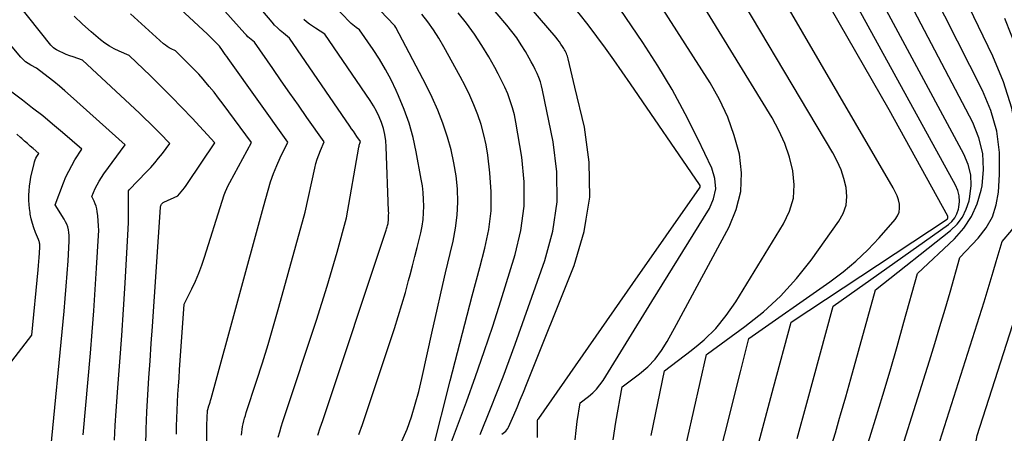
# Model space of a CAD drawing. Units: inches. Extents: x 2615016 to 2617547, y 1507272 to 1509970.
# Drawn here: x 2615907 to 2615988, y 1508112 to 1508146 of the extents above; entities that cross this region are included whole.
import ezdxf

# ---------------------------------------------------------------- set-up
doc = ezdxf.new("R2010")
doc.units = ezdxf.units.IN
doc.header["$MEASUREMENT"] = 0
doc.layers.add('Tile_2643_35_SW_contour_2ft', color=149, linetype='Continuous')

msp = doc.modelspace()

# ---------------------------------------------------------------- linework, layer by layer
at = {"layer": 'Tile_2643_35_SW_contour_2ft'}
for points in [[(2615971.725, 1508114.867, 7700), (2615973.9, 1508122.85, 7700), (2615983.388, 1508129.566, 7700), (2615983.677, 1508129.824, 7700), (2615983.918, 1508130.114, 7700), (2615984.088, 1508130.451, 7700), (2615984.211, 1508130.818, 7700), (2615984.247, 1508130.988, 7700), (2615984.294, 1508131.459, 7700), (2615984.276, 1508131.921, 7700), (2615984.16, 1508132.367, 7700), (2615983.978, 1508132.804, 7700), (2615954.417, 1508186.609, 7700)], [(2615968.982, 1508116.149, 7698), (2615970.42, 1508121.52, 7698), (2615983.287, 1508130.008, 7698), (2615983.322, 1508130.051, 7698), (2615983.328, 1508130.069, 7698), (2615983.35, 1508130.172, 7698), (2615983.352, 1508130.195, 7698), (2615983.351, 1508130.218, 7698), (2615983.345, 1508130.24, 7698), (2615983.336, 1508130.262, 7698), (2615978.51, 1508139, 7698), (2615952.315, 1508184.612, 7698)], [(2615963.545, 1508118.922, 7694), (2615966.624, 1508121.157, 7694), (2615968.138, 1508122.373, 7694), (2615969.565, 1508123.675, 7694), (2615970.861, 1508125.109, 7694), (2615972.069, 1508126.63, 7694), (2615974.367, 1508129.828, 7694), (2615974.719, 1508130.479, 7694), (2615974.957, 1508131.155, 7694), (2615975.02, 1508131.869, 7694), (2615974.969, 1508132.608, 7694), (2615974.78, 1508133.354, 7694), (2615974.543, 1508134.082, 7694), (2615974.232, 1508134.781, 7694), (2615973.873, 1508135.462, 7694), (2615953.914, 1508168.977, 7694), (2615953.099, 1508170.303, 7694), (2615952.261, 1508171.614, 7694), (2615951.387, 1508172.901, 7694), (2615950.49, 1508174.173, 7694), (2615949.566, 1508175.426, 7694), (2615948.63, 1508176.671, 7694), (2615947.676, 1508177.901, 7694), (2615946.873, 1508178.917, 7694)], [(2615974.426, 1508113.606, 7702), (2615974.508, 1508113.885, 7702), (2615974.933, 1508115.367, 7702), (2615975.35, 1508116.852, 7702), (2615977.38, 1508124.19, 7702), (2615983.57, 1508129.083, 7702), (2615984.099, 1508129.601, 7702), (2615984.543, 1508130.173, 7702), (2615984.86, 1508130.823, 7702), (2615985.091, 1508131.527, 7702), (2615985.164, 1508131.866, 7702), (2615985.257, 1508132.769, 7702), (2615985.226, 1508133.653, 7702), (2615985.009, 1508134.512, 7702), (2615984.667, 1508135.353, 7702), (2615961.251, 1508178.838, 7702)], [(2615966.247, 1508117.426, 7696), (2615966.94, 1508120.19, 7696), (2615973.621, 1508124.858, 7696), (2615974.71, 1508125.678, 7696), (2615975.756, 1508126.547, 7696), (2615976.738, 1508127.487, 7696), (2615977.677, 1508128.476, 7696), (2615979.008, 1508129.982, 7696), (2615979.196, 1508130.269, 7696), (2615979.326, 1508130.572, 7696), (2615979.368, 1508130.899, 7696), (2615979.351, 1508131.242, 7696), (2615979.264, 1508131.592, 7696), (2615979.155, 1508131.934, 7696), (2615979.012, 1508132.263, 7696), (2615978.846, 1508132.584, 7696), (2615953.116, 1508176.722, 7696)], [(2615977.02, 1508112.394, 7704), (2615977.372, 1508113.531, 7704), (2615977.979, 1508115.521, 7704), (2615978.575, 1508117.515, 7704), (2615979.156, 1508119.512, 7704), (2615979.726, 1508121.513, 7704), (2615980.85, 1508125.52, 7704), (2615983.892, 1508128.391, 7704), (2615984.66, 1508129.268, 7704), (2615985.303, 1508130.214, 7704), (2615985.757, 1508131.263, 7704), (2615986.086, 1508132.381, 7704), (2615986.16, 1508132.762, 7704), (2615986.278, 1508134.106, 7704), (2615986.22, 1508135.423, 7704), (2615985.896, 1508136.702, 7704), (2615985.396, 1508137.954, 7704), (2615968.07, 1508170.973, 7704)], [(2615962.766, 1508119.654, 7692), (2615963.252, 1508120.061, 7692), (2615964.227, 1508121.01, 7692), (2615965.086, 1508122.066, 7692), (2615965.869, 1508123.191, 7692), (2615969.811, 1508129.616, 7692), (2615970.294, 1508130.655, 7692), (2615970.61, 1508131.725, 7692), (2615970.677, 1508132.837, 7692), (2615970.578, 1508133.979, 7692), (2615970.28, 1508135.123, 7692), (2615969.906, 1508136.236, 7692), (2615969.418, 1508137.305, 7692), (2615968.854, 1508138.343, 7692), (2615954.716, 1508161.4, 7692), (2615953.587, 1508163.186, 7692), (2615952.427, 1508164.952, 7692), (2615951.219, 1508166.685, 7692), (2615949.98, 1508168.397, 7692), (2615949.305, 1508169.293, 7692)], [(2615979.589, 1508111.194, 7706), (2615981.827, 1508118.344, 7706), (2615982.263, 1508119.756, 7706), (2615982.692, 1508121.17, 7706), (2615983.11, 1508122.588, 7706), (2615983.52, 1508124.007, 7706), (2615984.33, 1508126.85, 7706), (2615985.849, 1508128.442, 7706), (2615986.498, 1508129.287, 7706), (2615987.014, 1508130.19, 7706), (2615987.331, 1508131.181, 7706), (2615987.514, 1508132.23, 7706), (2615987.611, 1508133.688, 7706), (2615987.585, 1508135.485, 7706), (2615987.372, 1508137.243, 7706), (2615986.878, 1508138.944, 7706), (2615986.199, 1508140.607, 7706), (2615974.845, 1508162.996, 7706)], [(2615960.973, 1508121.337, 7690), (2615965.309, 1508129.363, 7690), (2615965.897, 1508130.809, 7690), (2615966.272, 1508132.286, 7690), (2615966.325, 1508133.809, 7690), (2615966.163, 1508135.362, 7690), (2615965.742, 1508136.908, 7690), (2615965.216, 1508138.41, 7690), (2615964.532, 1508139.848, 7690), (2615963.743, 1508141.242, 7690), (2615955.521, 1508154.113, 7690), (2615954.075, 1508156.312, 7690), (2615952.59, 1508158.483, 7690), (2615951.104, 1508160.537, 7690)], [(2615982.308, 1508109.924, 7708), (2615982.5, 1508111.13, 7708), (2615986.322, 1508123.193, 7708), (2615986.581, 1508124.02, 7708), (2615986.835, 1508124.85, 7708), (2615987.084, 1508125.681, 7708), (2615987.328, 1508126.513, 7708), (2615987.81, 1508128.18, 7708), (2615988.61, 1508129.108, 7708), (2615988.942, 1508129.596, 7708), (2615989.192, 1508130.113, 7708), (2615989.32, 1508130.673, 7708), (2615989.366, 1508131.261, 7708), (2615989.242, 1508134.654, 7708), (2615989.016, 1508136.928, 7708), (2615988.608, 1508139.157, 7708), (2615987.926, 1508141.317, 7708), (2615987.062, 1508143.433, 7708), (2615981.534, 1508154.865, 7708)], [(2615914.673, 1508111.812, 7660), (2615914.728, 1508113.013, 7660), (2615914.805, 1508114.214, 7660), (2615914.955, 1508116.115, 7660), (2615915.116, 1508118.267, 7660), (2615915.268, 1508120.419, 7660), (2615915.406, 1508122.572, 7660), (2615915.535, 1508124.726, 7660), (2615915.789, 1508129.224, 7660), (2615915.813, 1508129.745, 7660), (2615915.83, 1508130.266, 7660), (2615915.837, 1508130.787, 7660), (2615915.837, 1508131.308, 7660), (2615915.825, 1508132.326, 7660), (2615915.89, 1508132.43, 7660), (2615917.307, 1508133.891, 7660), (2615917.652, 1508134.26, 7660), (2615917.987, 1508134.637, 7660), (2615918.309, 1508135.026, 7660), (2615918.62, 1508135.423, 7660), (2615919.23, 1508136.23, 7660), (2615918.41, 1508137.083, 7660), (2615917.997, 1508137.506, 7660), (2615917.579, 1508137.925, 7660), (2615917.154, 1508138.336, 7660), (2615916.724, 1508138.743, 7660), (2615912.04, 1508143.11, 7660), (2615911.258, 1508143.365, 7660), (2615910.976, 1508143.464, 7660), (2615910.698, 1508143.571, 7660), (2615910.424, 1508143.691, 7660), (2615910.154, 1508143.818, 7660), (2615909.89, 1508143.95, 7660), (2615909.761, 1508144.026, 7660), (2615909.64, 1508144.111, 7660), (2615909.531, 1508144.212, 7660), (2615909.431, 1508144.322, 7660), (2615901.919, 1508153.755, 7660)], [(2615952.613, 1508140.877, 7684), (2615952.063, 1508143.205, 7684), (2615952.032, 1508143.318, 7684), (2615951.997, 1508143.43, 7684), (2615951.954, 1508143.539, 7684), (2615951.907, 1508143.646, 7684), (2615951.855, 1508143.751, 7684), (2615951.801, 1508143.855, 7684), (2615951.744, 1508143.958, 7684), (2615951.686, 1508144.06, 7684), (2615951.579, 1508144.238, 7684), (2615951.46, 1508144.425, 7684), (2615951.336, 1508144.608, 7684), (2615951.203, 1508144.784, 7684), (2615951.063, 1508144.956, 7684), (2615943.717, 1508153.524, 7684)], [(2615958.957, 1508123.23, 7688), (2615963.693, 1508130.876, 7688), (2615964.036, 1508131.692, 7688), (2615964.21, 1508132.517, 7688), (2615964.13, 1508133.358, 7688), (2615963.881, 1508134.207, 7688), (2615962.735, 1508136.63, 7688), (2615961.709, 1508138.673, 7688), (2615960.623, 1508140.682, 7688), (2615959.443, 1508142.637, 7688), (2615958.202, 1508144.557, 7688), (2615956.331, 1508147.309, 7688), (2615954.562, 1508149.838, 7688), (2615952.749, 1508152.335, 7688), (2615952.533, 1508152.617, 7688)], [(2615928.162, 1508112.054, 7670), (2615928.283, 1508112.483, 7670), (2615928.41, 1508112.909, 7670), (2615928.542, 1508113.335, 7670), (2615928.679, 1508113.759, 7670), (2615931.302, 1508121.691, 7670), (2615931.752, 1508123.085, 7670), (2615932.188, 1508124.483, 7670), (2615932.604, 1508125.888, 7670), (2615933.006, 1508127.297, 7670), (2615933.79, 1508130.12, 7670), (2615934.805, 1508135.943, 7670), (2615934.821, 1508136.02, 7670), (2615934.84, 1508136.096, 7670), (2615934.864, 1508136.171, 7670), (2615934.891, 1508136.244, 7670), (2615934.95, 1508136.39, 7670), (2615934.652, 1508136.816, 7670), (2615934.503, 1508137.03, 7670), (2615934.355, 1508137.243, 7670), (2615934.208, 1508137.458, 7670), (2615934.061, 1508137.672, 7670), (2615929.1, 1508144.92, 7670), (2615928.586, 1508145.323, 7670), (2615928.335, 1508145.532, 7670), (2615928.094, 1508145.751, 7670), (2615927.867, 1508145.984, 7670), (2615927.65, 1508146.227, 7670), (2615922.608, 1508152.208, 7670)], [(2615944.799, 1508112.277, 7682), (2615945.652, 1508114.382, 7682), (2615946.178, 1508115.705, 7682), (2615946.693, 1508117.033, 7682), (2615947.191, 1508118.366, 7682), (2615947.678, 1508119.704, 7682), (2615950.142, 1508126.613, 7682), (2615950.781, 1508129.02, 7682), (2615951.152, 1508131.444, 7682), (2615951.122, 1508133.897, 7682), (2615950.824, 1508136.369, 7682), (2615949.946, 1508140.638, 7682), (2615949.862, 1508140.986, 7682), (2615949.763, 1508141.329, 7682), (2615949.64, 1508141.664, 7682), (2615949.501, 1508141.994, 7682), (2615949.347, 1508142.318, 7682), (2615949.186, 1508142.639, 7682), (2615949.017, 1508142.956, 7682), (2615948.841, 1508143.269, 7682), (2615948.532, 1508143.804, 7682), (2615948.183, 1508144.372, 7682), (2615947.814, 1508144.926, 7682), (2615947.416, 1508145.46, 7682), (2615946.999, 1508145.981, 7682), (2615942.234, 1508151.605, 7682)], [(2615922.185, 1508104.51, 7666), (2615922.27, 1508113.05, 7666), (2615922.334, 1508114.239, 7666), (2615922.354, 1508114.332, 7666), (2615922.451, 1508114.632, 7666), (2615922.499, 1508114.782, 7666), (2615922.545, 1508114.932, 7666), (2615922.589, 1508115.084, 7666), (2615922.632, 1508115.235, 7666), (2615926.95, 1508131.02, 7666), (2615927.328, 1508132.403, 7666), (2615927.534, 1508133.085, 7666), (2615927.766, 1508133.757, 7666), (2615928.034, 1508134.416, 7666), (2615928.327, 1508135.065, 7666), (2615928.95, 1508136.35, 7666), (2615924.036, 1508143.237, 7666), (2615923.918, 1508143.403, 7666), (2615923.799, 1508143.57, 7666), (2615923.682, 1508143.737, 7666), (2615923.564, 1508143.905, 7666), (2615923.33, 1508144.24, 7666), (2615923.261, 1508144.296, 7666), (2615922.942, 1508144.626, 7666), (2615922.792, 1508144.78, 7666), (2615922.64, 1508144.933, 7666), (2615922.486, 1508145.084, 7666), (2615922.33, 1508145.232, 7666), (2615917.485, 1508149.758, 7666)], [(2615938.342, 1508111.713, 7676), (2615938.776, 1508112.7, 7676), (2615939.131, 1508113.729, 7676), (2615939.458, 1508114.767, 7676), (2615939.742, 1508115.817, 7676), (2615939.998, 1508116.875, 7676), (2615940.877, 1508120.857, 7676), (2615941.23, 1508122.438, 7676), (2615941.589, 1508124.017, 7676), (2615941.957, 1508125.595, 7676), (2615942.331, 1508127.171, 7676), (2615942.578, 1508128.199, 7676), (2615942.781, 1508129.264, 7676), (2615942.919, 1508130.335, 7676), (2615942.957, 1508131.414, 7676), (2615942.928, 1508132.498, 7676), (2615942.811, 1508133.579, 7676), (2615942.645, 1508134.65, 7676), (2615942.404, 1508135.707, 7676), (2615942.114, 1508136.755, 7676), (2615942.085, 1508136.847, 7676), (2615941.714, 1508137.922, 7676), (2615941.306, 1508138.982, 7676), (2615940.842, 1508140.019, 7676), (2615940.341, 1508141.039, 7676), (2615937.849, 1508145.793, 7676), (2615937.76, 1508145.93, 7676), (2615937.741, 1508145.942, 7676), (2615935.392, 1508148.464, 7676)], [(2615934.804, 1508112.285, 7674), (2615935.094, 1508113.085, 7674), (2615937.733, 1508121.013, 7674), (2615938.048, 1508121.989, 7674), (2615938.352, 1508122.969, 7674), (2615938.637, 1508123.954, 7674), (2615938.91, 1508124.943, 7674), (2615939.036, 1508125.417, 7674), (2615939.234, 1508126.172, 7674), (2615939.429, 1508126.928, 7674), (2615939.617, 1508127.686, 7674), (2615939.802, 1508128.444, 7674), (2615939.905, 1508128.877, 7674), (2615940.015, 1508129.422, 7674), (2615940.099, 1508129.971, 7674), (2615940.143, 1508130.524, 7674), (2615940.161, 1508131.08, 7674), (2615940.144, 1508131.637, 7674), (2615940.107, 1508132.192, 7674), (2615940.04, 1508132.744, 7674), (2615939.953, 1508133.295, 7674), (2615939.534, 1508135.551, 7674), (2615939.269, 1508136.736, 7674), (2615938.948, 1508137.903, 7674), (2615938.544, 1508139.044, 7674), (2615938.083, 1508140.167, 7674), (2615937.88, 1508140.615, 7674), (2615937.457, 1508141.488, 7674), (2615937.003, 1508142.344, 7674), (2615936.503, 1508143.174, 7674), (2615935.974, 1508143.988, 7674), (2615934.87, 1508145.59, 7674), (2615934.577, 1508145.79, 7674), (2615934.434, 1508145.894, 7674), (2615934.296, 1508146.004, 7674), (2615934.165, 1508146.122, 7674), (2615934.039, 1508146.246, 7674), (2615932.87, 1508147.469, 7674)], [(2615917.241, 1508111.316, 7662), (2615917.271, 1508112.725, 7662), (2615917.331, 1508114.133, 7662), (2615917.412, 1508115.54, 7662), (2615917.508, 1508116.946, 7662), (2615917.604, 1508118.353, 7662), (2615917.699, 1508119.759, 7662), (2615917.795, 1508121.166, 7662), (2615918.461, 1508130.987, 7662), (2615918.47, 1508131.052, 7662), (2615918.486, 1508131.114, 7662), (2615918.511, 1508131.173, 7662), (2615918.543, 1508131.231, 7662), (2615918.583, 1508131.282, 7662), (2615918.628, 1508131.328, 7662), (2615918.679, 1508131.366, 7662), (2615918.736, 1508131.399, 7662), (2615919.88, 1508131.94, 7662), (2615920.163, 1508132.266, 7662), (2615920.302, 1508132.431, 7662), (2615920.436, 1508132.6, 7662), (2615920.564, 1508132.774, 7662), (2615920.688, 1508132.95, 7662), (2615922.94, 1508136.3, 7662), (2615921.058, 1508138.317, 7662), (2615920.217, 1508139.203, 7662), (2615919.367, 1508140.08, 7662), (2615918.504, 1508140.943, 7662), (2615917.631, 1508141.797, 7662), (2615915.87, 1508143.49, 7662), (2615915.044, 1508143.848, 7662), (2615914.641, 1508144.044, 7662), (2615914.251, 1508144.262, 7662), (2615913.882, 1508144.512, 7662), (2615913.527, 1508144.785, 7662), (2615912.754, 1508145.432, 7662), (2615912.041, 1508146.064, 7662), (2615911.354, 1508146.721, 7662)], [(2615919.776, 1508112.301, 7664), (2615919.784, 1508112.963, 7664), (2615919.8, 1508113.624, 7664), (2615919.826, 1508114.286, 7664), (2615919.86, 1508114.947, 7664), (2615919.9, 1508115.608, 7664), (2615919.942, 1508116.268, 7664), (2615919.985, 1508116.929, 7664), (2615920.031, 1508117.59, 7664), (2615920.41, 1508123.02, 7664), (2615921.035, 1508124.278, 7664), (2615921.333, 1508124.914, 7664), (2615921.609, 1508125.557, 7664), (2615921.856, 1508126.213, 7664), (2615922.082, 1508126.877, 7664), (2615923.53, 1508131.48, 7664), (2615923.712, 1508132.01, 7664), (2615923.809, 1508132.273, 7664), (2615923.915, 1508132.531, 7664), (2615924.033, 1508132.784, 7664), (2615924.161, 1508133.034, 7664), (2615925.95, 1508136.32, 7664), (2615923.629, 1508139.464, 7664), (2615923.253, 1508139.96, 7664), (2615922.87, 1508140.451, 7664), (2615922.476, 1508140.933, 7664), (2615922.075, 1508141.41, 7664), (2615921.975, 1508141.526, 7664), (2615921.613, 1508141.935, 7664), (2615921.244, 1508142.336, 7664), (2615920.863, 1508142.728, 7664), (2615920.476, 1508143.112, 7664), (2615919.69, 1508143.87, 7664), (2615919.346, 1508144.031, 7664), (2615919.178, 1508144.118, 7664), (2615919.017, 1508144.215, 7664), (2615918.865, 1508144.326, 7664), (2615918.72, 1508144.447, 7664), (2615916, 1508146.912, 7664)], [(2615925.145, 1508112.218, 7668), (2615925.165, 1508112.455, 7668), (2615925.192, 1508112.691, 7668), (2615925.23, 1508112.925, 7668), (2615925.274, 1508113.158, 7668), (2615925.328, 1508113.389, 7668), (2615925.387, 1508113.619, 7668), (2615925.453, 1508113.847, 7668), (2615925.523, 1508114.074, 7668), (2615926.372, 1508116.655, 7668), (2615926.86, 1508118.175, 7668), (2615927.333, 1508119.698, 7668), (2615927.783, 1508121.229, 7668), (2615928.218, 1508122.764, 7668), (2615930.37, 1508130.57, 7668), (2615931.166, 1508134.208, 7668), (2615931.259, 1508134.58, 7668), (2615931.367, 1508134.948, 7668), (2615931.497, 1508135.309, 7668), (2615931.641, 1508135.665, 7668), (2615931.95, 1508136.37, 7668), (2615930.531, 1508138.377, 7668), (2615929.823, 1508139.382, 7668), (2615929.117, 1508140.388, 7668), (2615928.415, 1508141.396, 7668), (2615927.714, 1508142.406, 7668), (2615926.21, 1508144.58, 7668), (2615925.931, 1508144.8, 7668), (2615925.796, 1508144.913, 7668), (2615925.664, 1508145.031, 7668), (2615925.538, 1508145.156, 7668), (2615925.417, 1508145.285, 7668), (2615923.764, 1508147.14, 7668)], [(2615940.868, 1508110.919, 7678), (2615942.34, 1508116.688, 7678), (2615942.939, 1508119.023, 7678), (2615943.543, 1508121.356, 7678), (2615944.154, 1508123.688, 7678), (2615944.769, 1508126.019, 7678), (2615945.19, 1508127.607, 7678), (2615945.505, 1508129.149, 7678), (2615945.7, 1508130.7, 7678), (2615945.714, 1508132.263, 7678), (2615945.608, 1508133.834, 7678), (2615945.427, 1508135.272, 7678), (2615945.289, 1508136.123, 7678), (2615945.112, 1508136.964, 7678), (2615944.877, 1508137.791, 7678), (2615944.602, 1508138.608, 7678), (2615944.281, 1508139.41, 7678), (2615943.938, 1508140.201, 7678), (2615943.562, 1508140.978, 7678), (2615943.162, 1508141.744, 7678), (2615941.81, 1508144.208, 7678), (2615941.401, 1508144.906, 7678), (2615940.968, 1508145.588, 7678), (2615940.499, 1508146.246, 7678), (2615940.004, 1508146.887, 7678)], [(2615942.437, 1508111.68, 7680), (2615943.665, 1508114.975, 7680), (2615944.415, 1508117.039, 7680), (2615945.142, 1508119.112, 7680), (2615945.836, 1508121.195, 7680), (2615946.508, 1508123.286, 7680), (2615947.695, 1508127.087, 7680), (2615948.162, 1508129.072, 7680), (2615948.439, 1508131.07, 7680), (2615948.432, 1508133.088, 7680), (2615948.234, 1508135.117, 7680), (2615947.744, 1508138, 7680), (2615947.622, 1508138.593, 7680), (2615947.473, 1508139.178, 7680), (2615947.285, 1508139.752, 7680), (2615947.069, 1508140.317, 7680), (2615946.824, 1508140.873, 7680), (2615946.566, 1508141.422, 7680), (2615946.289, 1508141.961, 7680), (2615945.999, 1508142.494, 7680), (2615945.505, 1508143.368, 7680), (2615944.933, 1508144.316, 7680), (2615944.33, 1508145.242, 7680), (2615943.677, 1508146.134, 7680), (2615942.991, 1508147.003, 7680)], [(2615957.388, 1508124.702, 7686), (2615962.886, 1508132.568, 7686), (2615962.918, 1508132.642, 7686), (2615962.933, 1508132.716, 7686), (2615962.919, 1508132.791, 7686), (2615962.887, 1508132.865, 7686), (2615957.19, 1508141.164, 7686), (2615956.51, 1508142.144, 7686), (2615955.823, 1508143.119, 7686), (2615955.127, 1508144.088, 7686), (2615954.424, 1508145.052, 7686), (2615953.702, 1508146, 7686), (2615952.959, 1508146.932, 7686), (2615952.593, 1508147.359, 7686)], [(2615931.415, 1508112.206, 7672), (2615931.625, 1508112.817, 7672), (2615931.832, 1508113.43, 7672), (2615937.046, 1508129.11, 7672), (2615937.076, 1508129.201, 7672), (2615937.105, 1508129.292, 7672), (2615937.132, 1508129.384, 7672), (2615937.158, 1508129.476, 7672), (2615937.21, 1508129.66, 7672), (2615937.241, 1508130.002, 7672), (2615937.253, 1508130.172, 7672), (2615937.261, 1508130.343, 7672), (2615937.263, 1508130.514, 7672), (2615937.26, 1508130.686, 7672), (2615937.07, 1508135.959, 7672), (2615937.027, 1508136.47, 7672), (2615936.952, 1508136.976, 7672), (2615936.83, 1508137.472, 7672), (2615936.675, 1508137.961, 7672), (2615936.479, 1508138.437, 7672), (2615936.26, 1508138.902, 7672), (2615936.008, 1508139.349, 7672), (2615935.733, 1508139.784, 7672), (2615931.99, 1508145.25, 7672), (2615931.224, 1508145.723, 7672), (2615930.973, 1508145.888, 7672), (2615930.729, 1508146.062, 7672), (2615930.496, 1508146.25, 7672), (2615930.27, 1508146.447, 7672)], [(2615985.013, 1508108.661, 7710), (2615985.402, 1508110.383, 7710), (2615985.467, 1508110.68, 7710), (2615985.529, 1508110.979, 7710), (2615985.588, 1508111.279, 7710), (2615985.643, 1508111.579, 7710), (2615985.75, 1508112.18, 7710), (2615990.855, 1508128.076, 7710), (2615990.931, 1508128.314, 7710), (2615991.005, 1508128.553, 7710), (2615991.078, 1508128.792, 7710), (2615991.149, 1508129.031, 7710), (2615991.29, 1508129.51, 7710), (2615991.497, 1508129.775, 7710), (2615991.58, 1508129.912, 7710), (2615991.64, 1508130.057, 7710), (2615991.664, 1508130.212, 7710), (2615991.665, 1508130.373, 7710), (2615991.043, 1508135.692, 7710), (2615990.585, 1508138.483, 7710), (2615989.96, 1508141.228, 7710), (2615989.085, 1508143.903, 7710), (2615988.043, 1508146.533, 7710)], [(2615912.099, 1508112.239, 7658), (2615912.691, 1508118.973, 7658), (2615912.836, 1508120.72, 7658), (2615912.971, 1508122.468, 7658), (2615913.09, 1508124.217, 7658), (2615913.199, 1508125.967, 7658), (2615913.354, 1508128.656, 7658), (2615913.366, 1508129.062, 7658), (2615913.363, 1508129.467, 7658), (2615913.337, 1508129.871, 7658), (2615913.297, 1508130.275, 7658), (2615913.249, 1508130.642, 7658), (2615913.21, 1508130.859, 7658), (2615913.156, 1508131.07, 7658), (2615913.081, 1508131.275, 7658), (2615912.991, 1508131.476, 7658), (2615912.79, 1508131.87, 7658), (2615913.083, 1508132.518, 7658), (2615913.238, 1508132.836, 7658), (2615913.407, 1508133.147, 7658), (2615913.595, 1508133.447, 7658), (2615913.796, 1508133.739, 7658), (2615915.54, 1508136.12, 7658), (2615911.033, 1508140.171, 7658), (2615910.583, 1508140.566, 7658), (2615910.127, 1508140.954, 7658), (2615909.662, 1508141.331, 7658), (2615909.191, 1508141.701, 7658), (2615908.24, 1508142.43, 7658), (2615907.772, 1508142.682, 7658), (2615907.548, 1508142.82, 7658), (2615907.335, 1508142.973, 7658), (2615907.141, 1508143.149, 7658), (2615906.959, 1508143.339, 7658), (2615905.11, 1508145.504, 7658)], [(2615909.342, 1508110.234, 7656), (2615910.518, 1508122.419, 7656), (2615910.613, 1508123.461, 7656), (2615910.7, 1508124.502, 7656), (2615910.776, 1508125.545, 7656), (2615910.844, 1508126.588, 7656), (2615910.941, 1508128.205, 7656), (2615910.945, 1508128.44, 7656), (2615910.938, 1508128.674, 7656), (2615910.912, 1508128.906, 7656), (2615910.875, 1508129.138, 7656), (2615910.816, 1508129.364, 7656), (2615910.741, 1508129.585, 7656), (2615910.643, 1508129.795, 7656), (2615910.53, 1508130, 7656), (2615909.79, 1508131.18, 7656), (2615910.474, 1508133.008, 7656), (2615910.673, 1508133.494, 7656), (2615910.893, 1508133.97, 7656), (2615911.142, 1508134.431, 7656), (2615911.412, 1508134.882, 7656), (2615911.98, 1508135.77, 7656), (2615910.378, 1508137.151, 7656), (2615909.57, 1508137.832, 7656), (2615908.753, 1508138.503, 7656), (2615907.922, 1508139.155, 7656), (2615907.081, 1508139.797, 7656), (2615905.216, 1508141.189, 7656)], [(2615953.539, 1508129.995, 7684), (2615953.846, 1508131.822, 7684), (2615953.793, 1508134.695, 7684), (2615953.389, 1508137.594, 7684), (2615952.613, 1508140.877, 7684)], [(2615903.782, 1508115.223, 7654), (2615907.86, 1508120.46, 7654), (2615908.388, 1508125.844, 7654), (2615908.419, 1508126.184, 7654), (2615908.448, 1508126.524, 7654), (2615908.473, 1508126.863, 7654), (2615908.496, 1508127.203, 7654), (2615908.529, 1508127.732, 7654), (2615908.53, 1508127.808, 7654), (2615908.527, 1508127.883, 7654), (2615908.517, 1508127.957, 7654), (2615908.502, 1508128.031, 7654), (2615908.482, 1508128.105, 7654), (2615908.46, 1508128.177, 7654), (2615908.435, 1508128.249, 7654), (2615908.407, 1508128.319, 7654), (2615908.16, 1508128.911, 7654), (2615908.021, 1508129.281, 7654), (2615907.9, 1508129.656, 7654), (2615907.807, 1508130.039, 7654), (2615907.733, 1508130.427, 7654), (2615907.711, 1508130.567, 7654), (2615907.668, 1508130.893, 7654), (2615907.636, 1508131.22, 7654), (2615907.619, 1508131.548, 7654), (2615907.613, 1508131.877, 7654), (2615907.613, 1508131.971, 7654), (2615907.627, 1508132.346, 7654), (2615907.658, 1508132.719, 7654), (2615907.713, 1508133.09, 7654), (2615907.784, 1508133.459, 7654), (2615908.043, 1508134.588, 7654), (2615908.085, 1508134.736, 7654), (2615908.135, 1508134.88, 7654), (2615908.198, 1508135.019, 7654), (2615908.271, 1508135.155, 7654), (2615908.43, 1508135.42, 7654), (2615907.958, 1508135.824, 7654), (2615907.723, 1508136.027, 7654), (2615907.489, 1508136.231, 7654), (2615907.256, 1508136.436, 7654), (2615907.024, 1508136.643, 7654), (2615906.915, 1508136.74, 7654), (2615906.631, 1508136.998, 7654)], [(2615946.59, 1508112.29, 7684), (2615946.813, 1508112.459, 7684), (2615946.916, 1508112.551, 7684), (2615947.008, 1508112.651, 7684), (2615947.084, 1508112.764, 7684), (2615947.148, 1508112.885, 7684), (2615947.578, 1508113.874, 7684), (2615947.846, 1508114.498, 7684), (2615948.111, 1508115.123, 7684), (2615948.369, 1508115.751, 7684), (2615948.624, 1508116.38, 7684), (2615952.542, 1508126.182, 7684), (2615953.37, 1508128.989, 7684), (2615953.539, 1508129.995, 7684)], [(2615949.522, 1508112.021, 7686), (2615949.523, 1508112.469, 7686), (2615949.526, 1508113.323, 7686), (2615949.527, 1508113.345, 7686), (2615949.528, 1508113.367, 7686), (2615949.53, 1508113.388, 7686), (2615949.532, 1508113.41, 7686), (2615949.55, 1508113.54, 7686), (2615949.628, 1508113.601, 7686), (2615957.388, 1508124.702, 7686)], [(2615952.626, 1508111.839, 7688), (2615952.705, 1508112.599, 7688), (2615952.803, 1508113.357, 7688), (2615953.03, 1508114.87, 7688), (2615953.741, 1508115.415, 7688), (2615954.079, 1508115.703, 7688), (2615954.393, 1508116.014, 7688), (2615954.67, 1508116.357, 7688), (2615954.925, 1508116.721, 7688), (2615958.957, 1508123.23, 7688)], [(2615955.767, 1508111.841, 7690), (2615955.995, 1508113.296, 7690), (2615956.51, 1508116.2, 7690), (2615957.938, 1508117.28, 7690), (2615958.607, 1508117.858, 7690), (2615959.219, 1508118.486, 7690), (2615959.746, 1508119.186, 7690), (2615960.216, 1508119.935, 7690), (2615960.973, 1508121.337, 7690)], [(2615958.898, 1508112.185, 7692), (2615959.98, 1508117.53, 7692), (2615962.201, 1508119.181, 7692), (2615962.766, 1508119.654, 7692)], [(2615961.366, 1508109.637, 7694), (2615963.46, 1508118.86, 7694), (2615963.545, 1508118.922, 7694)], [(2615963.679, 1508107.181, 7696), (2615966.247, 1508117.426, 7696)], [(2615966.557, 1508107.091, 7698), (2615968.982, 1508116.149, 7698)], [(2615970.93, 1508111.949, 7700), (2615971.725, 1508114.867, 7700)], [(2615973.628, 1508110.93, 7702), (2615974.072, 1508112.406, 7702), (2615974.426, 1508113.606, 7702)], [(2615975.98, 1508109.03, 7704), (2615977.02, 1508112.394, 7704)]]:
    msp.add_polyline3d(points, dxfattribs=at)

doc.saveas('drawing.dxf')
